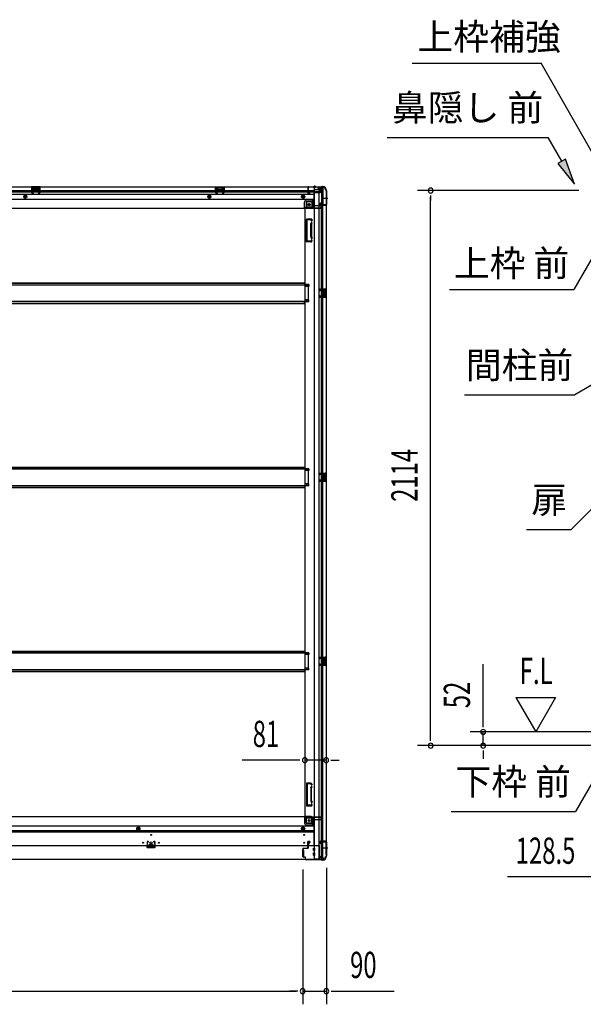
# Model space of a CAD drawing. Extents: x 543 to 20719, y 217 to 14052.
# Drawn here: x 6794 to 8941, y 5982 to 9732 of the extents above; entities that cross this region are included whole.
import ezdxf
from ezdxf.enums import TextEntityAlignment as Align

# ---------------------------------------------------------------- set-up
doc = ezdxf.new("R2010")
doc.units = 0
doc.header["$LTSCALE"] = 50
doc.header["$MEASUREMENT"] = 0
for name, pattern in [('1PL-M', [15, 12, -1, 1, -1]), ('1PL-S', [4, 2.5, -0.5, 0.5, -0.5]), ('HIDE-L', [3, 2, -1]), ('HIDE-M', [2, 1, -1])]:
    doc.linetypes.add(name, pattern=pattern)
for name, color, linetype in [('HIKIDASHI', 6, 'CONTINUOUS'), ('SUNPOU', 4, 'CONTINUOUS'), ('下枠側', 1, 'CONTINUOUS'), ('下枠前', 3, 'CONTINUOUS'), ('下枠後', 2, 'CONTINUOUS'), ('床補強', 3, 'CONTINUOUS'), ('柱前', 3, 'CONTINUOUS'), ('柱後', 3, 'CONTINUOUS'), ('間柱', 3, 'CONTINUOUS')]:
    doc.layers.add(name, color=color, linetype=linetype)
doc.styles.add('00', font='ROMANS', dxfattribs={"width": 0.666667, "bigfont": 'BIGFONT'})
doc.styles.add('01', font='ROMANS', dxfattribs={"height": 3, "bigfont": 'BIGFONT'})

msp = doc.modelspace()

# ---------------------------------------------------------------- linework, layer by layer
at = {"layer": 'HIKIDASHI'}
for p, q in [((8288.8, 9566.8), (8779.7, 9566.8)), ((9037.8, 9113.4), (8779.7, 9566.8)), ((8193.1, 9283.7), (8806.5, 9283.7)), ((8858.2, 9192.9), (8806.5, 9283.7)), ((8872.6, 9201.1), (8843.7, 9184.6)), ((8907.6, 9106), (8872.6, 9201.1)), ((8843.7, 9184.6), (8907.6, 9106)), ((8984, 8842.6), (8904.1, 8704.2)), ((8430.7, 8704.2), (8904.1, 8704.2)), ((9019.4, 8367.5), (8907.7, 8302.9)), ((8487.7, 8302.9), (8907.7, 8302.9)), ((8995.8, 7891.3), (8894.9, 7790.4)), ((8723.9, 7790.4), (8894.9, 7790.4)), ((8990.3, 6855.1), (8910.4, 6716.7)), ((8437, 6716.7), (8910.4, 6716.7))]:
    msp.add_line(p, q, dxfattribs=at)
msp.add_solid([(8843.7, 9184.6), (8872.6, 9201.1), (8907.6, 9106)], dxfattribs=at)
at = {"layer": 'SUNPOU'}
for p, q in [((8923.3, 9081), (8309.1, 9081)), ((8359.1, 9062.3), (8359.1, 9043.5)), ((8359.1, 6992.1), (8359.1, 9056)), ((8559.1, 7044.3), (8559.1, 7277.2)), ((8684.1, 7150.2), (8759.1, 7020.3)), ((8684.1, 7150.2), (8834.1, 7150.2)), ((8834.1, 7150.2), (8759.1, 7020.3)), ((8559.1, 7038), (8559.1, 7056.8)), ((9010.1, 7019.3), (8509.1, 7019.3)), ((8559.1, 6967.1), (8559.1, 7019.3)), ((8359.1, 6985.8), (8359.1, 7004.6)), ((9010.1, 6967.1), (8309.1, 6967.1)), ((9010.1, 6967.1), (8509.1, 6967.1)), ((8559.1, 6948.3), (8559.1, 6929.6)), ((8559.1, 6942.1), (8559.1, 6917.1)), ((7854.8, 6911.8), (7640.9, 6911.8)), ((7861, 6911.8), (7842.3, 6911.8)), ((7960.8, 6911.8), (7879.8, 6911.8)), ((7979.5, 6911.8), (7998.3, 6911.8)), ((7985.8, 6911.8), (8010.8, 6911.8)), ((7871.8, 6495.3), (7871.8, 5982.1)), ((7871.8, 6495.3), (7871.8, 5982.1)), ((7961.8, 6502), (7961.8, 5982.1)), ((9034.3, 6467.1), (8652.1, 6467.1)), ((5513.3, 6032.1), (7846.8, 6032.1)), ((7846.8, 6032.1), (7821.8, 6032.1)), ((7853, 6032.1), (7834.3, 6032.1)), ((7853, 6032.1), (7834.3, 6032.1)), ((7871.8, 6032.1), (7961.8, 6032.1)), ((7980.5, 6032.1), (7999.3, 6032.1)), ((7986.8, 6032.1), (8219.7, 6032.1))]:
    msp.add_line(p, q, dxfattribs=at)
for centre, start, end in [((8359.1, 9081), 90, 270), ((8359.1, 9081), 270, 90), ((8559.1, 7019.3), 90, 270), ((8559.1, 7019.3), 270, 90), ((8359.1, 6967.1), 90, 270), ((8359.1, 6967.1), 270, 90), ((8559.1, 6967.1), 90, 270), ((8559.1, 6967.1), 270, 90), ((7879.8, 6911.8), 0, 180), ((7879.8, 6911.8), 180, 0), ((7960.8, 6911.8), 0, 180), ((7960.8, 6911.8), 180, 0), ((7871.8, 6032.1), 0, 180), ((7871.8, 6032.1), 0, 180), ((7961.8, 6032.1), 0, 180), ((7871.8, 6032.1), 180, 0), ((7871.8, 6032.1), 180, 0), ((7961.8, 6032.1), 180, 0)]:
    msp.add_arc(centre, 9.38, start, end, dxfattribs=at)
at = {"layer": '下枠側'}
for p, q in [((7914.8, 9093.8), (7914.8, 6534.3)), ((7949.8, 9093.8), (7914.8, 9093.8)), ((7933.3, 9093.8), (7933.3, 6534.3)), ((7942.8, 9093.8), (7942.8, 9027.3)), ((7947.8, 9093.8), (7947.8, 9027.3)), ((7960.8, 9083.8), (7959.8, 9083.8)), ((7960.8, 9083.8), (7960.8, 6544.3)), ((7906.3, 9038.3), (7890.8, 9038.3)), ((7911.3, 9044.3), (7906.3, 9038.3)), ((7906.3, 9038.3), (7906.3, 9019.8)), ((7914.8, 9044.3), (7911.3, 9044.3)), ((7911.3, 9044.3), (7911.3, 9019.8)), ((7879.8, 9012.8), (7879.8, 6696.8)), ((7882.3, 9012.8), (7879.8, 9012.8)), ((7904.3, 9012.8), (7879.8, 9012.8)), ((7885.8, 9033.3), (7885.8, 9015.8)), ((7904.3, 9017.8), (7885.8, 9017.8)), ((7937.8, 9026.8), (7937.8, 9031.3)), ((7939.8, 9033.3), (7942.8, 9033.3)), ((7959.8, 9024.8), (7939.8, 9024.8)), ((7941.8, 9033.3), (7941.8, 9027.3)), ((7941.8, 9033.3), (7941.8, 9027.3)), ((7941.8, 9027.3), (7959.8, 9027.3)), ((7942.8, 9033.3), (7942.8, 9027.3)), ((7942.8, 9033.3), (7942.8, 9027.3)), ((7942.8, 6603.3), (7942.8, 9024.8)), ((7947.8, 6603.3), (7947.8, 9024.8)), ((7960.8, 9026.3), (7960.8, 9025.8)), ((7885.8, 8887.3), (7885.8, 8970.3)), ((7905.3, 8972.3), (7887.8, 8972.3)), ((7888.8, 8889.3), (7888.8, 8968.3)), ((7903.3, 8969.3), (7889.8, 8969.3)), ((7903.8, 8968.6), (7904.3, 8966.9)), ((7906, 8971.6), (7907.2, 8967.8)), ((7902.8, 8904.6), (7902.8, 8953.4)), ((7903, 8954.5), (7904.3, 8958.8)), ((7905.8, 8953.6), (7907.2, 8957.9)), ((7905.8, 8953.4), (7905.8, 8904.6)), ((7902.1, 8888.3), (7889.8, 8888.3)), ((7903, 8903.1), (7904.3, 8898.9)), ((7904, 8889.7), (7904.3, 8890.8)), ((7905.8, 8904), (7907.2, 8899.8)), ((7906.6, 8888.1), (7907.2, 8889.9)), ((7902.8, 8885.3), (7887.8, 8885.3)), ((7894.8, 8722.8), (7879.8, 8722.8)), ((7894.8, 8715.8), (7879.8, 8715.8)), ((7880.8, 8722.8), (7880.8, 8715.8)), ((7887.8, 8722.8), (7887.8, 8715.8)), ((7894.8, 8722.8), (7894.8, 8715.8)), ((7946.8, 8706.3), (7960.8, 8706.3)), ((7946.8, 8701.8), (7956.3, 8701.8)), ((7947.8, 8706.2), (7947.8, 8701.8)), ((7950.8, 8706.3), (7950.8, 8701.8)), ((7952.5, 8706.3), (7952.5, 8701.8)), ((7957.3, 8700.8), (7957.3, 8699.3)), ((7959.8, 8706.3), (7959.8, 8674.3)), ((7960.8, 8706.3), (7960.8, 8674.3)), ((7894.8, 8664.8), (7879.8, 8664.8)), ((7880.8, 8657.8), (7880.8, 8664.8)), ((7887.8, 8657.8), (7887.8, 8664.8)), ((7894.8, 8657.8), (7894.8, 8664.8)), ((7956.3, 8678.8), (7946.8, 8678.8)), ((7960.8, 8674.3), (7946.8, 8674.3)), ((7947.8, 8674.5), (7947.8, 8678.8)), ((7950.8, 8678.8), (7950.8, 8674.3)), ((7952.4, 8678.8), (7952.4, 8674.3)), ((7952.8, 8697.3), (7952.8, 8683.3)), ((7953.8, 8698.3), (7956.3, 8698.3)), ((7956.3, 8682.3), (7953.8, 8682.3)), ((7957.3, 8681.3), (7957.3, 8679.8)), ((7894.8, 8657.8), (7879.8, 8657.8)), ((7894.8, 8021.8), (7879.8, 8021.8)), ((7894.8, 8014.8), (7879.8, 8014.8)), ((7880.8, 8021.8), (7880.8, 8014.8)), ((7887.8, 8021.8), (7887.8, 8014.8)), ((7894.8, 8021.8), (7894.8, 8014.8)), ((7946.8, 8005.3), (7960.8, 8005.3)), ((7946.8, 8000.8), (7956.3, 8000.8)), ((7947.8, 8005.2), (7947.8, 8000.8)), ((7950.8, 8005.3), (7950.8, 8000.8)), ((7952.5, 8005.3), (7952.5, 8000.8)), ((7952.8, 7996.3), (7952.8, 7982.3)), ((7953.8, 7997.3), (7956.3, 7997.3)), ((7957.3, 7999.8), (7957.3, 7998.3)), ((7959.8, 8005.3), (7959.8, 7973.3)), ((7960.8, 8005.3), (7960.8, 7973.3)), ((7894.8, 7963.8), (7879.8, 7963.8)), ((7894.8, 7956.8), (7879.8, 7956.8)), ((7880.8, 7956.8), (7880.8, 7963.8)), ((7887.8, 7956.8), (7887.8, 7963.8)), ((7894.8, 7956.8), (7894.8, 7963.8)), ((7956.3, 7977.8), (7946.8, 7977.8)), ((7960.8, 7973.3), (7946.8, 7973.3)), ((7947.8, 7973.5), (7947.8, 7977.8)), ((7950.8, 7977.8), (7950.8, 7973.3)), ((7952.4, 7977.8), (7952.4, 7973.3)), ((7956.3, 7981.3), (7953.8, 7981.3)), ((7957.3, 7980.3), (7957.3, 7978.8)), ((7894.8, 7320.8), (7879.8, 7320.8)), ((7894.8, 7313.8), (7879.8, 7313.8)), ((7880.8, 7320.8), (7880.8, 7313.8)), ((7887.8, 7320.8), (7887.8, 7313.8)), ((7894.8, 7320.8), (7894.8, 7313.8)), ((7946.8, 7304.3), (7960.8, 7304.3)), ((7946.8, 7299.8), (7956.3, 7299.8)), ((7956.3, 7276.8), (7946.8, 7276.8)), ((7947.8, 7304.2), (7947.8, 7299.8)), ((7947.8, 7272.5), (7947.8, 7276.8)), ((7950.8, 7304.3), (7950.8, 7299.8)), ((7950.8, 7276.8), (7950.8, 7272.3)), ((7952.4, 7276.8), (7952.4, 7272.3)), ((7952.5, 7304.3), (7952.5, 7299.8)), ((7952.8, 7295.3), (7952.8, 7281.3)), ((7953.8, 7296.3), (7956.3, 7296.3)), ((7956.3, 7280.3), (7953.8, 7280.3)), ((7957.3, 7298.8), (7957.3, 7297.3)), ((7957.3, 7279.3), (7957.3, 7277.8)), ((7959.8, 7304.3), (7959.8, 7272.3)), ((7960.8, 7304.3), (7960.8, 7272.3)), ((7894.8, 7262.8), (7879.8, 7262.8)), ((7894.8, 7255.8), (7879.8, 7255.8)), ((7880.8, 7255.8), (7880.8, 7262.8)), ((7887.8, 7255.8), (7887.8, 7262.8)), ((7894.8, 7255.8), (7894.8, 7262.8)), ((7960.8, 7272.3), (7946.8, 7272.3)), ((7885.8, 6822.3), (7885.8, 6739.3)), ((7902.8, 6824.3), (7887.8, 6824.3)), ((7888.8, 6820.3), (7888.8, 6741.3)), ((7902.1, 6821.3), (7889.8, 6821.3)), ((7902.8, 6805), (7902.8, 6756.3)), ((7903, 6806.5), (7904.3, 6810.8)), ((7904, 6819.9), (7904.3, 6818.9)), ((7905.8, 6805.6), (7907.2, 6809.9)), ((7905.8, 6756.3), (7905.8, 6805)), ((7906.6, 6821.5), (7907.2, 6819.8)), ((7903, 6755.1), (7904.3, 6750.9)), ((7905.8, 6756), (7907.2, 6751.8)), ((7905.3, 6737.3), (7887.8, 6737.3)), ((7903.3, 6740.3), (7889.8, 6740.3)), ((7903.8, 6741), (7904.3, 6742.8)), ((7906, 6738), (7907.2, 6741.9)), ((7882.3, 6696.8), (7879.8, 6696.8)), ((7904.3, 6696.8), (7879.8, 6696.8)), ((7885.8, 6676.3), (7885.8, 6693.8)), ((7904.3, 6691.8), (7885.8, 6691.8)), ((7906.3, 6671.3), (7906.3, 6689.8)), ((7911.3, 6665.3), (7911.3, 6689.8)), ((7906.3, 6671.3), (7890.8, 6671.3)), ((7911.3, 6665.3), (7906.3, 6671.3)), ((7914.8, 6665.3), (7911.3, 6665.3)), ((7937.8, 6601.3), (7937.8, 6596.8)), ((7959.8, 6603.3), (7939.8, 6603.3)), ((7941.8, 6600.8), (7959.8, 6600.8)), ((7941.8, 6594.8), (7941.8, 6600.8)), ((7941.8, 6594.8), (7941.8, 6600.8)), ((7942.8, 6534.3), (7942.8, 6600.8)), ((7942.8, 6594.8), (7942.8, 6600.8)), ((7942.8, 6594.8), (7942.8, 6600.8)), ((7947.8, 6534.3), (7947.8, 6600.8)), ((7960.8, 6601.8), (7960.8, 6602.3)), ((7939.8, 6594.8), (7942.8, 6594.8)), ((7949.8, 6534.3), (7914.8, 6534.3)), ((7960.8, 6544.3), (7959.8, 6544.3))]:
    msp.add_line(p, q, dxfattribs=at)
at = {"layer": '下枠側', "color": 6, "linetype": '1PL-M'}
for p, q in [((7967.1, 9050.8), (7950.1, 9050.8)), ((7960.8, 6577.3), (7949.6, 6577.3)), ((7967.1, 6577.3), (7950.1, 6577.3))]:
    msp.add_line(p, q, dxfattribs=at)
at = {"layer": '下枠側'}
for centre in [(7896.3, 9027.8), (7896.3, 6681.8)]:
    msp.add_circle(centre, 4, dxfattribs=at)
for centre, radius, start, end in [((7949.8, 9085.8), 8, 0, 90), ((7959.8, 9085.8), 2, 180, 270), ((7890.8, 9033.3), 5, 90, 180), ((7882.8, 9015.8), 3, 270, 0), ((7904.3, 9019.8), 7, 270, 0), ((7904.3, 9019.8), 2, 270, 0), ((7939.8, 9031.3), 2, 90, 180), ((7939.8, 9026.8), 2, 180, 270), ((7959.8, 9026.3), 1, 0, 90), ((7959.8, 9025.8), 1, 270, 0), ((7887.8, 8970.3), 2, 90, 180), ((7889.8, 8968.3), 1, 90, 180), ((7902.8, 8968.3), 1, 17.4576, 90), ((7905.8, 8967.3), 1.5, 197.4576, 270), ((7905, 8971.3), 1, 17.4576, 90), ((7905.8, 8967.3), 1.5, 270, 17.4576), ((7907.8, 8953), 5, 162.5424, 179.9995), ((7905.8, 8958.3), 1.5, 90, 162.5424), ((7905.8, 8958.3), 1.5, 342.5424, 90), ((7907.8, 8953), 2, 162.5424, 180), ((7887.8, 8887.3), 2, 180, 270), ((7889.8, 8889.3), 1, 180, 270), ((7902.1, 8890.3), 2, 270, 342.5424), ((7907.8, 8904.6), 5, 180.0005, 197.4576), ((7902.8, 8889.3), 4, 270, 342.5424), ((7905.8, 8899.3), 1.5, 197.4576, 270), ((7905.8, 8890.3), 1.5, 90, 162.5424), ((7907.8, 8904.6), 2, 180, 197.4576), ((7906.8, 8904.5), 1, 180, 197.4576), ((7906.8, 8904.5), 1, 180, 197.4576), ((7905.8, 8899.3), 1.5, 270, 17.4576), ((7905.8, 8890.3), 1.5, 342.5424, 90), ((7956.3, 8700.8), 1, 0, 90), ((7956.3, 8699.3), 1, 270, 0), ((7953.8, 8697.3), 1, 90, 180), ((7953.8, 8683.3), 1, 180, 270), ((7956.3, 8681.3), 1, 0, 90), ((7956.3, 8679.8), 1, 270, 0), ((7953.8, 7996.3), 1, 90, 180), ((7956.3, 7999.8), 1, 0, 90), ((7956.3, 7998.3), 1, 270, 0), ((7953.8, 7982.3), 1, 180, 270), ((7956.3, 7980.3), 1, 0, 90), ((7956.3, 7978.8), 1, 270, 0), ((7953.8, 7295.3), 1, 90, 180), ((7953.8, 7281.3), 1, 180, 270), ((7956.3, 7298.8), 1, 0, 90), ((7956.3, 7297.3), 1, 270, 0), ((7956.3, 7279.3), 1, 0, 90), ((7956.3, 7277.8), 1, 270, 0), ((7887.8, 6822.3), 2, 90, 180), ((7889.8, 6820.3), 1, 90, 180), ((7902.1, 6819.3), 2, 17.4576, 90), ((7902.8, 6820.3), 4, 17.4576, 90), ((7907.8, 6805), 5, 162.5424, 179.9995), ((7905.8, 6819.3), 1.5, 197.4576, 270), ((7905.8, 6810.3), 1.5, 90, 162.5424), ((7905.8, 6819.3), 1.5, 270, 17.4576), ((7905.8, 6810.3), 1.5, 342.5424, 90), ((7907.8, 6805), 2, 162.5424, 180), ((7906.8, 6805.2), 1, 162.5424, 180), ((7906.8, 6805.2), 1, 162.5424, 180), ((7907.8, 6756.6), 5, 180.0005, 197.4576), ((7905.8, 6751.3), 1.5, 197.4576, 270), ((7907.8, 6756.6), 2, 180, 197.4576), ((7905.8, 6751.3), 1.5, 270, 17.4576), ((7887.8, 6739.3), 2, 180, 270), ((7889.8, 6741.3), 1, 180, 270), ((7902.8, 6741.3), 1, 270, 342.5424), ((7905.8, 6742.3), 1.5, 90, 162.5424), ((7905, 6738.3), 1, 270, 342.5424), ((7905.8, 6742.3), 1.5, 342.5424, 90), ((7882.8, 6693.8), 3, 0, 90), ((7890.8, 6676.3), 5, 180, 270), ((7904.3, 6689.8), 7, 0, 90), ((7904.3, 6689.8), 2, 0, 90), ((7939.8, 6601.3), 2, 90, 180), ((7959.8, 6602.3), 1, 0, 90), ((7959.8, 6601.8), 1, 270, 0), ((7939.8, 6596.8), 2, 180, 270), ((7949.8, 6542.3), 8, 270, 0), ((7959.8, 6542.3), 2, 90, 180)]:
    msp.add_arc(centre, radius, start, end, dxfattribs=at)
at = {"layer": '下枠前'}
for p, q in [((7878.8, 6695.8), (5481.3, 6695.8)), ((7878.8, 6694.8), (7878.8, 6695.8)), ((7878.8, 6695.8), (7940.8, 6695.8)), ((7878.8, 6694.8), (7940.8, 6694.8)), ((7878.8, 6694.6), (7878.8, 6672.3)), ((7880.8, 6692.8), (7908.8, 6692.8)), ((7884.8, 6672.3), (7884.8, 6692.8)), ((7913.8, 6687.8), (7913.8, 6585.3)), ((7913.8, 6685.8), (7942.8, 6685.8)), ((7937.8, 6694.8), (7937.8, 6695.8)), ((7939.8, 6692.8), (7942.8, 6692.8)), ((7940.8, 6694.8), (7940.8, 6695.8)), ((7945.8, 6688.8), (7945.8, 6689.8)), ((7913.8, 6660.8), (5446.2, 6660.8)), ((7913.8, 6642.3), (5446.2, 6642.3)), ((7913.8, 6637.3), (5446.2, 6637.3)), ((7245.8, 6656.9), (7240.8, 6654)), ((7240.8, 6654), (7240.8, 6648.2)), ((7240.8, 6648.2), (7245.8, 6645.3)), ((7250.8, 6654), (7245.8, 6656.9)), ((7245.8, 6645.3), (7250.8, 6648.2)), ((7250.8, 6648.2), (7250.8, 6654)), ((7873.3, 6656.9), (7868.3, 6654)), ((7868.3, 6654), (7868.3, 6648.2)), ((7868.3, 6648.2), (7873.3, 6645.3)), ((7878.3, 6654), (7873.3, 6656.9)), ((7873.3, 6645.3), (7878.3, 6648.2)), ((7878.3, 6648.2), (7878.3, 6654)), ((7886.8, 6670.3), (7913.8, 6670.3)), ((7886.8, 6664.3), (7913.8, 6664.3)), ((7890.8, 6585.3), (7890.8, 6600.8)), ((7892.8, 6602.8), (7897.2, 6602.8)), ((7899.2, 6600.8), (7899.2, 6597.8)), ((7934.8, 6585.3), (5425.3, 6585.3)), ((7286, 6589.3), (7286, 6585.3)), ((7286, 6586.5), (7302, 6586.5)), ((7301.5, 6589.8), (7286.5, 6589.8)), ((7302, 6589.3), (7302, 6585.3)), ((7870.8, 6569.3), (7870.8, 6547.3)), ((7873.8, 6569.8), (7871.3, 6569.8)), ((7874.3, 6569.3), (7874.3, 6547.3)), ((7893.3, 6586.5), (7890.8, 6586.5)), ((7893.3, 6595.8), (7893.3, 6585.3)), ((7898.2, 6596.8), (7894.3, 6596.8)), ((7912.3, 6567.8), (7912.3, 6576.8)), ((7912.8, 6577.3), (7917.8, 6577.3)), ((7912.8, 6567.3), (7917.8, 6567.3)), ((7913.8, 6586.5), (7934.8, 6586.5)), ((7916.8, 6586.5), (7916.8, 6585.3)), ((7918.3, 6567.8), (7918.3, 6576.8)), ((7934.8, 6586.5), (7934.8, 6533.3)), ((7934.8, 6575.3), (7934.8, 6533.3)), ((7949.8, 6533.3), (5410.2, 6533.3)), ((7934.8, 6533.3), (5425.3, 6533.3)), ((7873.8, 6546.8), (7871.3, 6546.8)), ((7912.3, 6549.8), (7912.3, 6558.8)), ((7912.8, 6559.3), (7917.8, 6559.3)), ((7912.8, 6549.3), (7917.8, 6549.3)), ((7918.3, 6549.8), (7918.3, 6558.8)), ((7934.8, 6545.3), (7938.8, 6545.3)), ((7934.8, 6545.3), (7939.3, 6545.3)), ((7934.8, 6544.1), (7938.8, 6544.1)), ((7934.8, 6544.1), (7939.3, 6544.1)), ((7934.8, 6534.5), (7949.8, 6534.5)), ((7937.8, 6545.3), (7937.8, 6544.3)), ((7939.3, 6545.3), (7939.3, 6544.1)), ((7939.8, 6542.3), (7946.8, 6542.3)), ((7949.8, 6539.3), (7949.8, 6533.3))]:
    msp.add_line(p, q, dxfattribs=at)
at = {"layer": '下枠前', "color": 6, "linetype": 'HIDE-M'}
for p, q in [((7245.8, 6656.3), (7241.3, 6653.7)), ((7241.3, 6653.7), (7241.3, 6648.5)), ((7241.3, 6648.5), (7245.8, 6645.9)), ((7250.3, 6653.7), (7245.8, 6656.3)), ((7245.8, 6645.9), (7250.3, 6648.5)), ((7250.3, 6648.5), (7250.3, 6653.7)), ((7873.3, 6656.3), (7868.8, 6653.7)), ((7868.8, 6653.7), (7868.8, 6648.5)), ((7868.8, 6648.5), (7873.3, 6645.9)), ((7877.8, 6653.7), (7873.3, 6656.3)), ((7873.3, 6645.9), (7877.8, 6648.5)), ((7877.8, 6648.5), (7877.8, 6653.7))]:
    msp.add_line(p, q, dxfattribs=at)
at = {"layer": '下枠前', "color": 4}
for centre in [(7896.3, 6681.8), (7245.8, 6651.1), (7873.3, 6651.1)]:
    msp.add_circle(centre, 3, dxfattribs=at)
at = {"layer": '下枠前'}
for centre, radius in [((7896.3, 6681.8), 2.5), ((7245.8, 6651.1), 2), ((7873.3, 6651.1), 2), ((7294, 6597.3), 4), ((7294, 6627.3), 1.75), ((7876.8, 6627.3), 1.75), ((7264, 6597.3), 1.75), ((7324, 6597.3), 1.75), ((7876.8, 6597.3), 1.75)]:
    msp.add_circle(centre, radius, dxfattribs=at)
at = {"layer": '下枠前', "color": 6, "linetype": 'HIDE-M'}
for centre, radius in [((7245.8, 6651.1), 6), ((7245.8, 6651.1), 4.5), ((7873.3, 6651.1), 6), ((7873.3, 6651.1), 4.5)]:
    msp.add_circle(centre, radius, dxfattribs=at)
at = {"layer": '下枠前'}
for centre, radius, start, end in [((7880.8, 6694.8), 2, 180, 270), ((7908.8, 6687.8), 5, 0, 90), ((7939.8, 6694.8), 2, 180, 270), ((7942.8, 6689.8), 3, 0, 90), ((7942.8, 6688.8), 3, 270, 0), ((7886.8, 6672.3), 8, 180, 270), ((7886.8, 6672.3), 2, 180, 270), ((7892.8, 6600.8), 2, 90, 180), ((7897.2, 6600.8), 2, 0, 90), ((7286.5, 6589.3), 0.5, 90, 180), ((7301.5, 6589.3), 0.5, 0, 90), ((7871.3, 6569.3), 0.5, 90, 180), ((7873.8, 6569.3), 0.5, 0, 90), ((7894.3, 6595.8), 1, 90, 180), ((7898.2, 6597.8), 1, 270, 0), ((7912.8, 6576.8), 0.5, 90, 180), ((7912.8, 6567.8), 0.5, 180, 270), ((7917.8, 6576.8), 0.5, 0, 90), ((7917.8, 6567.8), 0.5, 270, 0), ((7871.3, 6547.3), 0.5, 180, 270), ((7873.8, 6547.3), 0.5, 270, 0), ((7912.8, 6558.8), 0.5, 90, 180), ((7912.8, 6549.8), 0.5, 180, 270), ((7917.8, 6558.8), 0.5, 0, 90), ((7917.8, 6549.8), 0.5, 270, 0), ((7939.8, 6544.3), 2, 180, 270), ((7946.8, 6539.3), 3, 0, 90)]:
    msp.add_arc(centre, radius, start, end, dxfattribs=at)
at = {"layer": '下枠後'}
for p, q in [((5410.2, 9094.8), (7949.8, 9094.8)), ((5446.2, 9081.8), (7890.8, 9081.8)), ((5446.2, 9075.8), (7890.8, 9075.8)), ((6871.2, 9094.8), (6839.2, 9094.8)), ((6839.2, 9094.8), (6839.2, 9081.8)), ((6871.2, 9093.8), (6839.2, 9093.8)), ((6839.2, 9082.8), (6843.8, 9082.8)), ((6843.8, 9090.3), (6843.8, 9081.8)), ((6846.3, 9091.3), (6844.8, 9091.3)), ((6847.2, 9090.3), (6847.2, 9087.8)), ((6862.2, 9086.8), (6848.2, 9086.8)), ((6863.2, 9087.8), (6863.2, 9090.3)), ((6865.8, 9091.3), (6864.2, 9091.3)), ((6866.8, 9081.8), (6866.8, 9090.3)), ((6871.2, 9082.8), (6866.8, 9082.8)), ((6871.2, 9081.8), (6871.2, 9094.8)), ((7540.2, 9094.8), (7572.2, 9094.8)), ((7540.2, 9081.8), (7540.2, 9094.8)), ((7540.2, 9093.8), (7572.2, 9093.8)), ((7540.2, 9082.8), (7544.8, 9082.8)), ((7544.8, 9081.8), (7544.8, 9090.3)), ((7545.7, 9091.3), (7547.2, 9091.3)), ((7548.2, 9087.8), (7548.2, 9090.3)), ((7549.2, 9086.8), (7563.3, 9086.8)), ((7564.2, 9090.3), (7564.2, 9087.8)), ((7565.2, 9091.3), (7566.8, 9091.3)), ((7567.8, 9090.3), (7567.8, 9081.8)), ((7572.2, 9082.8), (7567.8, 9082.8)), ((7572.2, 9094.8), (7572.2, 9081.8)), ((7890.8, 9090.8), (7890.8, 9071.8)), ((7892.3, 9091.8), (7891.8, 9091.8)), ((7893.3, 9086.5), (7893.3, 9090.8)), ((7893.3, 9085.5), (7893.3, 9086.5)), ((7893.3, 9075.8), (7893.3, 9085.5)), ((7893.3, 9081.8), (7913.8, 9081.8)), ((7893.3, 9075.8), (7893.3, 9074.8)), ((7899.3, 9075.8), (7893.3, 9075.8)), ((7899.3, 9074.8), (7893.3, 9074.8)), ((7899.3, 9071.8), (7899.3, 9075.8)), ((7899.8, 9075.8), (7913.8, 9075.8)), ((7913.8, 9083.8), (7913.8, 9021.8)), ((7914.8, 9084.8), (7927.8, 9084.8)), ((7935.8, 9076.4), (7914.8, 9076.4)), ((7938.8, 9076.4), (7914.8, 9076.4)), ((7937.8, 9084.8), (7925.8, 9084.8)), ((7937.8, 9085.8), (7930, 9085.8)), ((7930.8, 9094.8), (7930.8, 9087.8)), ((7930.8, 9093.8), (7949.8, 9093.8)), ((7937.8, 9085.8), (7937.8, 9072.8)), ((7937.8, 9073.3), (7939.6, 9075)), ((7946.8, 9087.8), (7939.8, 9087.8)), ((7949.8, 9094.8), (7949.8, 9090.8)), ((5446.2, 9067.3), (7913.8, 9067.3)), ((5446.2, 9048.8), (7913.8, 9048.8)), ((7878.8, 9014.8), (7878.8, 9037.3)), ((7878.8, 9014.8), (7878.8, 9037.3)), ((7884.8, 9037.3), (7884.8, 9016.8)), ((7884.8, 9037.3), (7884.8, 9016.8)), ((7886.8, 9045.3), (7913.8, 9045.3)), ((7886.8, 9045.3), (7913.8, 9045.3)), ((7886.8, 9039.3), (7913.8, 9039.3)), ((7886.8, 9039.3), (7913.8, 9039.3)), ((7892.8, 9069.8), (7897.3, 9069.8)), ((7892.8, 9069.8), (7897.3, 9069.8)), ((7937.8, 9072.8), (7914.8, 9072.8)), ((7937.8, 9073.3), (7937.8, 9072.8)), ((5419.2, 9013.8), (7940.8, 9013.8)), ((7878.8, 9014.8), (7940.8, 9014.8)), ((7878.8, 9014.8), (7878.8, 9013.8)), ((7878.8, 9014.8), (7878.8, 9013.8)), ((7880.8, 9016.8), (7908.8, 9016.8)), ((7914.8, 9023.8), (7942.8, 9023.8)), ((7937.8, 9014.8), (7937.8, 9013.8)), ((7939.8, 9016.8), (7942.8, 9016.8)), ((7940.8, 9014.8), (7940.8, 9013.8)), ((7945.8, 9020.8), (7945.8, 9019.8))]:
    msp.add_line(p, q, dxfattribs=at)
at = {"layer": '下枠後', "color": 6, "linetype": 'HIDE-L'}
for p, q in [((6847.8, 9084.5), (6847.8, 9087.5)), ((6847.8, 9083.8), (6847.8, 9086.8)), ((6861.8, 9087.8), (6848.8, 9087.8)), ((6861.8, 9082.8), (6848.8, 9082.8)), ((6862.8, 9083.8), (6862.8, 9086.8)), ((7548.7, 9083.8), (7548.7, 9086.8)), ((7549.7, 9087.8), (7562.7, 9087.8)), ((7549.7, 9082.8), (7562.7, 9082.8)), ((7563.7, 9084.5), (7563.7, 9087.5)), ((7563.7, 9083.8), (7563.7, 9086.8)), ((7912.6, 9093.3), (7912.6, 9092.8)), ((7921, 9092.8), (7912.6, 9092.8)), ((7913.3, 9094.2), (7913.3, 9092.8)), ((7913.6, 9093.3), (7913.6, 9092.8)), ((7920, 9093.3), (7920, 9092.8)), ((7920.3, 9094.2), (7920.3, 9092.8)), ((7921, 9093.3), (7921, 9092.8)), ((7937.8, 9073.3), (7937.8, 9076.4))]:
    msp.add_line(p, q, dxfattribs=at)
at = {"layer": '下枠後', "color": 6, "linetype": '1PL-S'}
msp.add_line((7916.8, 9099.8), (7916.8, 9088.6), dxfattribs=at)
at = {"layer": '下枠後', "color": 6, "linetype": 'HIDE-M'}
for p, q in [((6815.2, 9063.6), (6810.2, 9060.7)), ((6810.2, 9060.7), (6810.2, 9055)), ((6810.2, 9055), (6815.2, 9052.1)), ((6820.2, 9060.7), (6815.2, 9063.6)), ((6815.2, 9052.1), (6820.2, 9055)), ((6820.2, 9055), (6820.2, 9060.7)), ((7516.3, 9063.6), (7511.2, 9060.7)), ((7511.2, 9060.7), (7511.2, 9055)), ((7511.2, 9055), (7516.3, 9052.1)), ((7521.3, 9060.7), (7516.3, 9063.6)), ((7516.3, 9052.1), (7521.3, 9055)), ((7521.3, 9055), (7521.3, 9060.7)), ((7873.3, 9063.6), (7868.3, 9060.7)), ((7868.3, 9060.7), (7868.3, 9055)), ((7868.3, 9055), (7873.3, 9052.1)), ((7878.3, 9060.7), (7873.3, 9063.6)), ((7873.3, 9052.1), (7878.3, 9055)), ((7878.3, 9055), (7878.3, 9060.7))]:
    msp.add_line(p, q, dxfattribs=at)
at = {"layer": '下枠後'}
for centre, radius in [((6815.2, 9057.8), 6), ((6815.2, 9057.8), 4.5), ((6815.2, 9057.8), 2), ((7516.3, 9057.8), 6), ((7516.3, 9057.8), 4.5), ((7516.3, 9057.8), 2), ((7873.3, 9057.8), 6), ((7873.3, 9057.8), 4.5), ((7873.3, 9057.8), 2), ((7896.3, 9027.8), 2.5), ((7896.3, 9027.8), 2.5)]:
    msp.add_circle(centre, radius, dxfattribs=at)
at = {"layer": '下枠後', "color": 4}
for centre in [(6815.2, 9057.8), (7516.3, 9057.8), (7873.3, 9057.8), (7896.3, 9027.8)]:
    msp.add_circle(centre, 3, dxfattribs=at)
at = {"layer": '下枠後', "color": 6, "linetype": 'HIDE-M'}
msp.add_circle((7896.3, 9027.8), 3.7, dxfattribs=at)
at = {"layer": '下枠後'}
for centre, radius, start, end in [((6844.8, 9090.3), 1, 90, 180), ((6846.3, 9090.3), 1, 0, 90), ((6848.2, 9087.8), 1, 180, 270), ((6862.2, 9087.8), 1, 270, 0), ((6864.2, 9090.3), 1, 90, 180), ((6865.8, 9090.3), 1, 0, 90), ((7545.7, 9090.3), 1, 90, 180), ((7547.2, 9090.3), 1, 0, 90), ((7549.2, 9087.8), 1, 180, 270), ((7563.3, 9087.8), 1, 270, 0), ((7565.2, 9090.3), 1, 90, 180), ((7566.8, 9090.3), 1, 0, 90), ((7891.8, 9090.8), 1, 90, 180), ((7892.3, 9090.8), 1, 0, 90), ((7914.8, 9083.8), 1, 90, 180), ((7927.8, 9087.8), 3, 270, 0), ((7939.8, 9085.8), 2, 90, 180), ((7938.8, 9075.4), 1, 333.4349, 90), ((7946.8, 9090.8), 3, 270, 0), ((7886.8, 9037.3), 8, 90, 180), ((7886.8, 9037.3), 8, 90, 180), ((7886.8, 9037.3), 2, 90, 180), ((7886.8, 9037.3), 2, 90, 180), ((7892.8, 9071.8), 2, 180, 270), ((7897.3, 9071.8), 2, 270, 0), ((7880.8, 9014.8), 2, 90, 180), ((7880.8, 9014.8), 2, 90, 180), ((7908.8, 9021.8), 5, 270, 0), ((7939.8, 9014.8), 2, 90, 180), ((7942.8, 9020.8), 3, 0, 90), ((7942.8, 9020.8), 3, 0, 90), ((7942.8, 9019.8), 3, 270, 0)]:
    msp.add_arc(centre, radius, start, end, dxfattribs=at)
at = {"layer": '下枠後', "color": 6, "linetype": 'HIDE-L'}
for centre, radius, start, end in [((6848.8, 9086.8), 1, 90, 180), ((6848.8, 9083.8), 1, 180, 270), ((6861.8, 9086.8), 1, 0, 90), ((6861.8, 9083.8), 1, 270, 0), ((7549.7, 9086.8), 1, 90, 180), ((7549.7, 9083.8), 1, 180, 270), ((7562.7, 9086.8), 1, 0, 90), ((7562.7, 9083.8), 1, 270, 0), ((7912.1, 9093.3), 1.5, 0, 90), ((7912.1, 9093.3), 0.5, 0, 90), ((7921.5, 9093.3), 1.5, 90, 180), ((7921.5, 9093.3), 0.5, 90, 180)]:
    msp.add_arc(centre, radius, start, end, dxfattribs=at)
at = {"layer": '床補強'}
for p, q in [((7893.8, 8721.3), (5466.3, 8721.3)), ((5481.3, 8729.1), (7878.8, 8729.1)), ((5481.3, 8729.1), (7878.8, 8729.1)), ((5481.3, 8727.9), (7878.8, 8727.9)), ((7878.8, 8729.1), (7878.8, 8721.3)), ((7893.8, 8659.3), (7893.8, 8721.3)), ((5466.3, 8659.3), (7893.8, 8659.3)), ((5481.3, 8652.7), (7878.8, 8652.7)), ((5481.3, 8651.5), (7878.8, 8651.5)), ((7878.8, 8651.5), (7878.8, 8659.3)), ((5481.3, 8028.1), (7878.8, 8028.1)), ((5481.3, 8028.1), (7878.8, 8028.1)), ((5481.3, 8026.9), (7878.8, 8026.9)), ((7878.8, 8028.1), (7878.8, 8020.3)), ((7893.8, 8020.3), (5466.3, 8020.3)), ((7893.8, 7958.3), (7893.8, 8020.3)), ((5466.3, 7958.3), (7893.8, 7958.3)), ((5481.3, 7951.7), (7878.8, 7951.7)), ((5481.3, 7950.5), (7878.8, 7950.5)), ((7878.8, 7950.5), (7878.8, 7958.3)), ((7893.8, 7319.3), (5466.3, 7319.3)), ((5481.3, 7327.1), (7878.8, 7327.1)), ((5481.3, 7327.1), (7878.8, 7327.1)), ((5481.3, 7325.9), (7878.8, 7325.9)), ((7878.8, 7327.1), (7878.8, 7319.3)), ((7893.8, 7257.3), (7893.8, 7319.3)), ((5466.3, 7257.3), (7893.8, 7257.3)), ((5481.3, 7250.7), (7878.8, 7250.7)), ((5481.3, 7249.5), (7878.8, 7249.5)), ((7878.8, 7249.5), (7878.8, 7257.3))]:
    msp.add_line(p, q, dxfattribs=at)
at = {"layer": '柱前'}
for p, q in [((7891.8, 6577.5), (7891.8, 6600.7)), ((7892.6, 6600.7), (7892.6, 6577.5)), ((7897.2, 6600.8), (7893.8, 6601.7)), ((7897.5, 6601.5), (7894, 6602.5)), ((7938.8, 6596.8), (7937.8, 6600.3)), ((7939.5, 6597), (7938.6, 6600.5)), ((7939.6, 6602.5), (7959, 6602.5)), ((7959, 6601.7), (7939.6, 6601.7)), ((7961, 6551.5), (7961, 6599.7)), ((7961.8, 6599.7), (7961.8, 6552)), ((7871.8, 6545.3), (7871.8, 6573.7)), ((7871.8, 6572.7), (7872.6, 6572.7)), ((7872.6, 6567.5), (7871.8, 6567.5)), ((7872.6, 6573.7), (7872.6, 6545.3)), ((7874.6, 6576.5), (7890.8, 6576.5)), ((7890.8, 6575.7), (7874.6, 6575.7)), ((7871.8, 6553.5), (7872.6, 6553.5)), ((7872.6, 6548.8), (7871.8, 6548.8)), ((7874.6, 6543.3), (7879.8, 6543.3)), ((7879.8, 6542.5), (7874.6, 6542.5)), ((7881.8, 6535.3), (7881.8, 6540.5)), ((7882.6, 6535.3), (7882.6, 6540.5)), ((7882.6, 6536.7), (7882.6, 6535.3)), ((7884.6, 6533.3), (7942.8, 6533.3)), ((7942.3, 6532.5), (7884.6, 6532.5)), ((7943.1, 6533.3), (7944.5, 6532.6)), ((7943.2, 6532.3), (7944.6, 6531.6)), ((7944.9, 6531.5), (7947, 6531.5)), ((7947, 6532.3), (7945.4, 6532.3)), ((7961, 6551.2), (7961.7, 6549.8)), ((7962, 6551.1), (7962.7, 6549.7)), ((7962, 6547.3), (7962, 6548.9)), ((7962.8, 6549.4), (7962.8, 6547.3))]:
    msp.add_line(p, q, dxfattribs=at)
for centre, radius, start, end in [((7893.6, 6600.7), 1.8, 74.5154, 180), ((7893.6, 6600.7), 1, 74.5154, 180), ((7897.4, 6601.1), 0.4, 254.5154, 74.5154), ((7939.6, 6600.7), 1.8, 90, 195.4846), ((7939.6, 6600.7), 1, 90, 195.4846), ((7959, 6599.7), 2.8, 0, 90), ((7959, 6599.7), 2, 0, 90), ((7874.6, 6573.7), 2.8, 90, 180), ((7874.6, 6573.7), 2, 90, 180), ((7890.8, 6577.5), 1, 270, 0), ((7890.8, 6577.5), 1.8, 270, 0), ((7939.2, 6596.9), 0.4, 195.4846, 15.4846), ((7874.6, 6545.3), 2.8, 180, 270), ((7874.6, 6545.3), 2, 180, 270), ((7879.8, 6540.5), 2.8, 0, 90), ((7879.8, 6540.5), 2, 0, 90), ((7884.6, 6535.3), 2.8, 180, 270), ((7884.6, 6535.3), 2, 180, 270), ((7942.3, 6530.5), 2, 63.4349, 90), ((7942.8, 6532.5), 0.8, 63.4349, 90), ((7945.4, 6534.3), 2, 243.4349, 270), ((7944.9, 6532.3), 0.8, 243.4349, 270), ((7947, 6547.3), 15, 270, 0), ((7947, 6547.3), 15.8, 270, 0), ((7961.8, 6551.5), 0.8, 180, 206.5651), ((7960, 6548.9), 2, 0, 26.5651), ((7963.8, 6552), 2, 180, 206.5651), ((7962, 6549.4), 0.8, 0, 26.5651)]:
    msp.add_arc(centre, radius, start, end, dxfattribs=at)
at = {"layer": '柱後'}
for p, q in [((7891.8, 9092.8), (7891.8, 9073.4)), ((7892.6, 9092.8), (7892.6, 9073.4)), ((7894.6, 9095.6), (7942.3, 9095.6)), ((7894.6, 9094.8), (7942.3, 9094.8)), ((7944.2, 9096.3), (7943.2, 9095.9)), ((7944.5, 9095.6), (7943.5, 9095.1)), ((7945.4, 9096.6), (7947, 9096.6)), ((7947, 9095.8), (7945.4, 9095.8)), ((7961, 9076.2), (7961, 9028.4)), ((7961.7, 9078.4), (7961.2, 9077.4)), ((7961.8, 9076.2), (7961.8, 9028.4)), ((7962, 9080.8), (7962, 9079.3)), ((7962.5, 9078.1), (7962, 9077.1)), ((7962.8, 9079.3), (7962.8, 9080.8)), ((7897.2, 9073.4), (7893.8, 9072.5)), ((7897.5, 9072.7), (7894, 9071.7)), ((7938.8, 9031.3), (7937.8, 9027.9)), ((7939.5, 9031.1), (7938.6, 9027.7)), ((7959, 9026.4), (7939.6, 9026.4)), ((7959, 9025.6), (7939.6, 9025.6))]:
    msp.add_line(p, q, dxfattribs=at)
for centre, radius, start, end in [((7894.6, 9092.8), 2.8, 90, 180), ((7894.6, 9092.8), 2, 90, 180), ((7942.3, 9097.6), 2, 270, 296.5651), ((7942.3, 9097.6), 2.8, 270, 296.5651), ((7945.4, 9093.8), 2.8, 90, 116.5651), ((7945.4, 9093.8), 2, 90, 116.5651), ((7947, 9080.8), 15.8, 0, 90), ((7947, 9080.8), 15, 0, 90), ((7963.8, 9076.2), 2.8, 153.4349, 180), ((7960, 9079.3), 2, 333.4349, 0), ((7963.8, 9076.2), 2, 153.4349, 180), ((7960, 9079.3), 2.8, 333.4349, 0), ((7893.6, 9073.4), 1.8, 180, 285.4846), ((7893.6, 9073.4), 1, 180, 285.4846), ((7897.4, 9073), 0.4, 285.4846, 105.4846), ((7939.6, 9027.4), 1.8, 164.5154, 270), ((7939.6, 9027.4), 1, 164.5154, 270), ((7939.2, 9031.2), 0.4, 344.5154, 164.5154), ((7959, 9028.4), 2, 270, 0), ((7959, 9028.4), 2.8, 270, 0)]:
    msp.add_arc(centre, radius, start, end, dxfattribs=at)
at = {"layer": '間柱'}
for p, q in [((6840.2, 9071.8), (6839.8, 9091.8)), ((6840.8, 9091.8), (6841.2, 9071.8)), ((6841.8, 9093.8), (6868.7, 9093.8)), ((6868.7, 9092.8), (6841.8, 9092.8)), ((6869.3, 9071.8), (6869.7, 9091.8)), ((6870.7, 9091.8), (6870.3, 9071.8)), ((7541.2, 9071.8), (7540.8, 9091.8)), ((7541.8, 9091.8), (7542.2, 9071.8)), ((7542.8, 9093.8), (7569.7, 9093.8)), ((7569.7, 9092.8), (7542.8, 9092.8)), ((7570.3, 9071.8), (7570.7, 9091.8)), ((7571.7, 9091.8), (7571.3, 9071.8)), ((6842.7, 9071), (6845.8, 9072.7)), ((6846.3, 9071.8), (6843.2, 9070.1)), ((6845.8, 9072.7), (6846.3, 9071.8)), ((6864.2, 9071.8), (6864.7, 9072.7)), ((6867.3, 9070.1), (6864.2, 9071.8)), ((6864.7, 9072.7), (6867.8, 9071)), ((7543.7, 9071), (7546.8, 9072.7)), ((7547.2, 9071.8), (7544.2, 9070.1)), ((7546.8, 9072.7), (7547.2, 9071.8)), ((7565.2, 9071.8), (7565.7, 9072.7)), ((7568.3, 9070.1), (7565.2, 9071.8)), ((7565.7, 9072.7), (7568.8, 9071)), ((7937.8, 8699.3), (7936, 8702.4)), ((7936.9, 8702.9), (7938.6, 8699.8)), ((7937.7, 8705.4), (7957.7, 8705.8)), ((7957.7, 8704.8), (7937.7, 8704.4)), ((7938.6, 8699.8), (7937.8, 8699.3)), ((7958.8, 8676.9), (7958.8, 8703.8)), ((7959.8, 8703.8), (7959.8, 8676.9)), ((7936, 8678.3), (7937.8, 8681.3)), ((7938.6, 8680.8), (7936.9, 8677.8)), ((7937.7, 8676.3), (7957.7, 8675.9)), ((7957.7, 8674.9), (7937.7, 8675.3)), ((7937.8, 8681.3), (7938.6, 8680.8)), ((7937.8, 7998.3), (7936, 8001.4)), ((7936.9, 8001.9), (7938.6, 7998.8)), ((7937.7, 8004.4), (7957.7, 8004.8)), ((7957.7, 8003.8), (7937.7, 8003.4)), ((7938.6, 7998.8), (7937.8, 7998.3)), ((7958.8, 7975.9), (7958.8, 8002.8)), ((7959.8, 8002.8), (7959.8, 7975.9)), ((7936, 7977.3), (7937.8, 7980.3)), ((7938.6, 7979.8), (7936.9, 7976.8)), ((7937.7, 7975.3), (7957.7, 7974.9)), ((7957.7, 7973.9), (7937.7, 7974.3)), ((7937.8, 7980.3), (7938.6, 7979.8)), ((7937.8, 7297.3), (7936, 7300.4)), ((7936, 7276.3), (7937.8, 7279.3)), ((7936.9, 7300.9), (7938.6, 7297.8)), ((7938.6, 7278.8), (7936.9, 7275.8)), ((7937.7, 7303.4), (7957.7, 7303.8)), ((7957.7, 7302.8), (7937.7, 7302.4)), ((7938.6, 7297.8), (7937.8, 7297.3)), ((7937.8, 7279.3), (7938.6, 7278.8)), ((7958.8, 7274.9), (7958.8, 7301.8)), ((7959.8, 7301.8), (7959.8, 7274.9)), ((7937.7, 7274.3), (7957.7, 7273.9)), ((7957.7, 7272.9), (7937.7, 7273.3)), ((7279, 6601.1), (7278.5, 6581.1)), ((7279.5, 6581.1), (7280, 6601.1)), ((7281.5, 6601.9), (7284.5, 6600.2)), ((7285, 6601), (7281.9, 6602.8)), ((7284.5, 6600.2), (7285, 6601)), ((7306.1, 6602.8), (7303, 6601)), ((7303, 6601), (7303.5, 6600.2)), ((7303.5, 6600.2), (7306.5, 6601.9)), ((7308, 6601.1), (7308.5, 6581.1)), ((7309.5, 6581.1), (7309, 6601.1)), ((7307.5, 6580), (7280.5, 6580)), ((7280.5, 6579), (7307.5, 6579))]:
    msp.add_line(p, q, dxfattribs=at)
for centre, radius, start, end in [((6841.8, 9091.8), 2, 90, 181.1935), ((6841.8, 9091.8), 1, 90, 181.1935), ((6868.7, 9091.8), 2, 358.8065, 90), ((6868.7, 9091.8), 1, 358.8065, 90), ((7542.8, 9091.8), 2, 90, 181.1935), ((7542.8, 9091.8), 1, 90, 181.1935), ((7569.7, 9091.8), 2, 358.8065, 90), ((7569.7, 9091.8), 1, 358.8065, 90), ((6842.2, 9071.8), 2, 181.1935, 299.6631), ((6842.2, 9071.8), 1, 181.1935, 299.6631), ((6868.3, 9071.8), 2, 240.3369, 358.8065), ((6868.3, 9071.8), 1, 240.3369, 358.8065), ((7543.2, 9071.8), 2, 181.1935, 299.6631), ((7543.2, 9071.8), 1, 181.1935, 299.6631), ((7569.3, 9071.8), 2, 240.3369, 358.8065), ((7569.3, 9071.8), 1, 240.3369, 358.8065), ((7937.8, 8703.4), 2, 91.1935, 209.6631), ((7937.8, 8703.4), 1, 91.1935, 209.6631), ((7957.8, 8703.8), 2, 0, 91.1935), ((7957.8, 8703.8), 1, 360, 91.1935), ((7937.8, 8677.3), 2, 150.3369, 268.8065), ((7937.8, 8677.3), 1, 150.3369, 268.8065), ((7957.8, 8676.9), 2, 268.8065, 360), ((7957.8, 8676.9), 1, 268.8065, 0), ((7937.8, 8002.4), 2, 91.1935, 209.6631), ((7937.8, 8002.4), 1, 91.1935, 209.6631), ((7957.8, 8002.8), 2, 0, 91.1935), ((7957.8, 8002.8), 1, 360, 91.1935), ((7937.8, 7976.3), 2, 150.3369, 268.8065), ((7937.8, 7976.3), 1, 150.3369, 268.8065), ((7957.8, 7975.9), 2, 268.8065, 360), ((7957.8, 7975.9), 1, 268.8065, 0), ((7937.8, 7301.4), 2, 91.1935, 209.6631), ((7937.8, 7275.3), 2, 150.3369, 268.8065), ((7937.8, 7301.4), 1, 91.1935, 209.6631), ((7937.8, 7275.3), 1, 150.3369, 268.8065), ((7957.8, 7301.8), 2, 360, 91.1935), ((7957.8, 7301.8), 1, 360, 91.1935), ((7957.8, 7274.9), 2, 268.8065, 360), ((7957.8, 7274.9), 1, 268.8065, 360), ((7281, 6601), 2, 60.3369, 178.8065), ((7281, 6601), 1, 60.3369, 178.8065), ((7307, 6601), 2, 1.1935, 119.6631), ((7307, 6601), 1, 1.1935, 119.6631), ((7280.5, 6581), 2, 178.8065, 270), ((7280.5, 6581), 1, 178.8065, 270), ((7307.5, 6581), 2, 270, 1.1935), ((7307.5, 6581), 1, 270, 1.1935)]:
    msp.add_arc(centre, radius, start, end, dxfattribs=at)

# ---------------------------------------------------------------- texts
at = {"layer": 'HIKIDASHI', "style": '01'}
msp.add_text('上枠補強', height=100, dxfattribs=at).set_placement((8308.8, 9616.8))
for s, p in [('鼻隠し 前', (8499.8, 9383.7)), ('間柱前', (8697.7, 8402.9)), ('扉', (8810.6, 7890.4)), ('下枠 前', (8673.7, 6816.7))]:
    msp.add_text(s, height=100, dxfattribs=at).set_placement(p, align=Align.MIDDLE)
msp.add_text('上枠 前', height=100, dxfattribs=at).set_placement((8667.4, 8804.2), align=Align.MIDDLE_CENTER)
at = {"layer": 'SUNPOU', "style": '00', "width": 0.666667}
for s, p in [('2114', (8309.1, 7895.5)), ('52', (8509.1, 7109.8))]:
    msp.add_text(s, height=100, rotation=90, dxfattribs=at).set_placement(p)
at = {"layer": 'SUNPOU', "style": '00'}
for s, width, p in [('F.L', 0.67, (8698.4, 7201.7)), ('81', 0.666667, (7681.3, 6961.8)), ('128.5', 0.666667, (8683.1, 6517.1)), ('90', 0.666667, (8052.2, 6082.1))]:
    msp.add_text(s, height=100, dxfattribs=dict(at, width=width)).set_placement(p)

doc.saveas('drawing.dxf')
